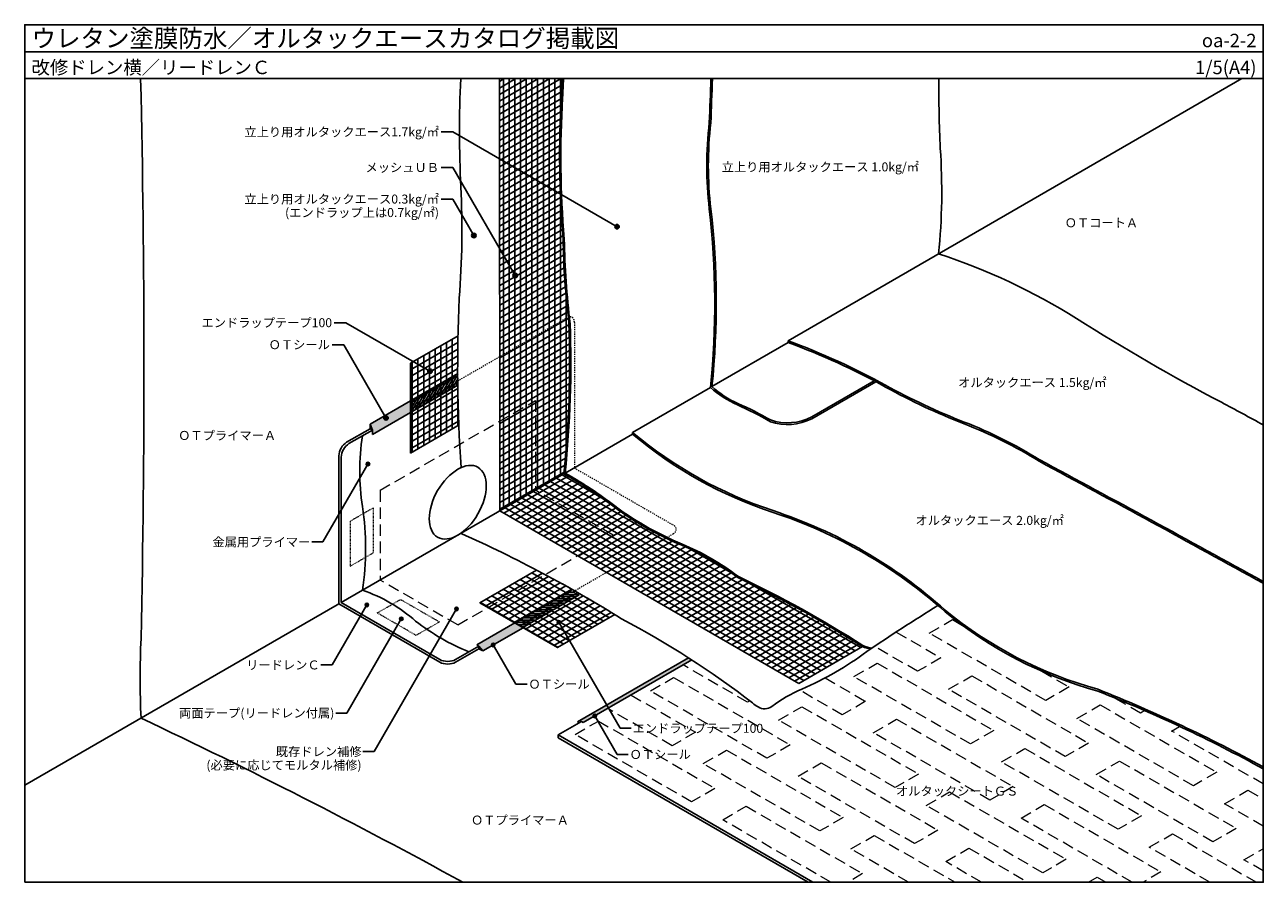
# Model space of a CAD drawing. Units: millimetres. Extents: x 0 to 1380, y 0 to 955.
import ezdxf
from ezdxf.enums import TextEntityAlignment as Align

# ---------------------------------------------------------------- set-up
doc = ezdxf.new("R2010")
doc.units = ezdxf.units.MM
doc.linetypes.add('DASHED', pattern=[19.049999999999997, 12.7, -6.35])
doc.linetypes.add('DASHED1', pattern=[2.5, 1.25, -1.25])
doc.layers.get('0').update_dxf_attribs({"plot": 0})
for name, color, linetype in [('BOUSUI', 1, 'Continuous'), ('HATCH', 9, 'Continuous'), ('KANAMONO', 4, 'Continuous'), ('KUTAI', 3, 'Continuous'), ('MOJI', 7, 'Continuous'), ('WAKU', 7, 'Continuous')]:
    doc.layers.add(name, color=color, linetype=linetype)
for name, color, linetype, lineweight in [('BOUSUI2', 40, 'DASHED', 5), ('KANAMONO2', 4, 'DASHED1', 5), ('KUTAI2', 3, 'DASHED', 5)]:
    doc.layers.add(name, color=color, linetype=linetype, lineweight=lineweight)
doc.styles.add('MSゴシック', font='txt')
pattern_1 = [(30.00000000000006, (3.213053787476383e-07, 58.56106188970125), (-3.175000000000001, 5.499261314031186), [])]
pattern_2 = [(90, (3.213053787476383e-07, 58.56106188970125), (-6.350000000000001, 0), [])]

msp = doc.modelspace()

# ---------------------------------------------------------------- hatches: boundary and pattern name
at = {"layer": 'HATCH'}
h = msp.add_hatch(dxfattribs=at)
h.set_pattern_fill('ANSI31', color=256, scale=2, angle=345, style=0)
h.set_pattern_definition(pattern_1)
edge = h.paths.add_edge_path()
edge.add_line((598.9356896230024, 895.0000000364334), (528.9965235379791, 895.0000000364334))
edge.add_line((528.9965235379791, 895.0000000364334), (529.4088395695812, 413.5817418204963))
edge.add_line((529.4088395695812, 413.5817418204965), (600.7420943267989, 454.7660156567482))
edge.add_arc((-618.1928196893502, 579.9735260860766), 1225.348621933965, 354.1352162972041, 362.0039681534043)
edge.add_arc((1514.589973433702, 733.355308782031), 914.8852117464733, 181.0191443305395, 186.9392079322941, ccw=False)
edge.add_arc((1682.240035596165, 808.4829024201449), 1086.242739420029, 176.5147235156198, 184.8267703991118, ccw=False)
edge.add_arc((-62.71602737212902, 914.7589088743866), 661.9466814487947, 356.5147235156199, 358.2894841814578)
h = msp.add_hatch(dxfattribs=at)
h.set_pattern_fill('ANSI31', color=256, scale=2, angle=45, style=0)
h.set_pattern_definition(pattern_2)
edge = h.paths.add_edge_path()
edge.add_line((598.9356896230024, 895.0000000364334), (528.9965235379791, 895.0000000364334))
edge.add_line((528.9965235379791, 895.0000000364334), (529.4088395695812, 413.5817418204963))
edge.add_line((529.4088395695812, 413.5817418204965), (600.7420943267989, 454.7660156567482))
edge.add_arc((-618.1928196893502, 579.9735260860766), 1225.348621933965, 354.1352162972041, 362.0039681534043)
edge.add_arc((1514.589973433702, 733.355308782031), 914.8852117464733, 181.0191443305395, 186.9392079322941, ccw=False)
edge.add_arc((1682.240035596165, 808.4829024201449), 1086.242739420029, 176.5147235156198, 184.8267703991118, ccw=False)
edge.add_arc((-62.71602737212902, 914.7589088743866), 661.9466814487947, 356.5147235156199, 358.2894841814578)
h = msp.add_hatch(dxfattribs=at)
h.set_pattern_fill('ANSI31', color=256, scale=2, angle=45, style=0)
h.set_pattern_definition(pattern_2)
h.paths.add_polyline_path([(482.7504437764997, 608.6435044494042), (429.6716863267588, 577.9984695475446), (429.6716863267588, 477.9984695475446), (483.5923738838294, 509.1295930235095, -0.01509170006455919)])
h = msp.add_hatch(dxfattribs=at)
h.set_pattern_fill('ANSI31', color=256, scale=2, angle=345, style=0)
h.set_pattern_definition(pattern_1)
h.paths.add_polyline_path([(482.7504437764992, 608.6435044494038), (429.6716863267588, 577.9984695475446), (429.6716863267588, 477.9984695475446), (483.5923738838294, 509.1295930235095, -0.01509170006455915)])
h = msp.add_hatch(dxfattribs=at)
h.set_pattern_fill('ANSI31', color=256, scale=0.75, angle=15)
h.set_pattern_definition([(59.99999999999999, (3.213053787476383e-07, 58.56106188970125), (-2.062222992761694, 1.190625), [])])
h.paths.add_polyline_path([(482.4749713946903, 553.4844603956126, -0.001962206464028874), (482.3739174522154, 566.426116874722), (429.6716863267588, 535.9984695475455), (429.6716863267588, 522.9984695475459)])
for points in [[(429.6716863267588, 522.9984695475459), (429.6716863267588, 535.9984695475455), (384.7988606231124, 510.0911315482463), (387.3969368344655, 503.5911315482463), (387.3969368344655, 498.5911315482463)], [(555.2453698757176, 283.4984695475456), (546.1521031359785, 288.748469547545), (503.8773536436869, 264.3411315482463), (506.0424171531481, 263.0911315482464), (510.3504516872808, 257.6191927727364)]]:
    msp.add_hatch(color=256, dxfattribs=at).paths.add_polyline_path(points)
h = msp.add_hatch(dxfattribs=at)
h.set_pattern_fill('ANSI31', color=256, scale=2, angle=345, style=0)
h.set_pattern_definition([(30.00000000000006, (0, 0), (-3.175000000000001, 5.499261314031186), [])])
h.paths.add_polyline_path([(793.9158950281696, 339.6019871458439, 0.06450433345509289), (732.0836224667592, 375.3008663537805, -0.06450433345509508), (652.1531120399043, 421.4487680651894, 0.03872992973462762), (600.742094326799, 454.7660156567482), (529.4088395695812, 413.5817418204965), (862.3956073246966, 221.331741820497), (933.5344808522062, 262.4037896014515, 0.03096455975234754)])
h = msp.add_hatch(dxfattribs=at)
h.set_pattern_fill('ANSI31', color=256, scale=2, angle=105, style=0)
h.set_pattern_definition([(150, (0, 0), (-3.175, -5.499261314031187), [])])
h.paths.add_polyline_path([(793.9158950281713, 339.6019871458426, 0.06450433345509478), (732.0836224667592, 375.3008663537805, -0.06450433345509501), (652.1531120399044, 421.4487680651894, 0.03872992973462763), (600.742094326799, 454.7660156567482), (529.4088395695812, 413.5817418204965), (862.3956073246966, 221.331741820497), (933.5344808522062, 262.4037896014513, 0.03096455975234716)])
h = msp.add_hatch(dxfattribs=at)
h.set_pattern_fill('ANSI31', color=256, scale=2, angle=105, style=0)
h.set_pattern_definition([(150, (-336.861815731708, 168.580142245176), (-3.175, -5.499261314031187), [])])
h.paths.add_polyline_path([(570.2644859730195, 347.6697602694377), (507.1809599654662, 311.2484695475459), (593.7835003439104, 261.2484695475459), (657.5073530565714, 298.0394530650007, 0.01674922205078376)])
h = msp.add_hatch(dxfattribs=at)
h.set_pattern_fill('ANSI31', color=256, scale=2, angle=345, style=0)
h.set_pattern_definition([(30.00000000000006, (-336.861815731708, 168.580142245176), (-3.175000000000001, 5.499261314031186), [])])
h.paths.add_polyline_path([(570.2644859730195, 347.6697602694377), (507.1809599654662, 311.2484695475459), (593.7835003439104, 261.2484695475459), (657.5073530565714, 298.0394530650007, 0.01674922205078376)])
h = msp.add_hatch(dxfattribs=at)
h.set_pattern_fill('ANSI31', color=256, scale=0.75, angle=315)
h.set_pattern_definition([(0, (3.213053787476383e-07, 58.56106188970125), (4.440892098500626e-16, 2.38125), [])])
h.paths.add_polyline_path([(546.1521031357661, 288.7484695475459), (554.8123571736096, 283.7484695475464), (617.62035670574, 320.0106849846836, 0.002914100084660951), (609.3480470345778, 325.2346647692174)])
h = msp.add_hatch(color=256, dxfattribs=at)
edge = h.paths.add_edge_path()
edge.add_line((615.8697989617136, 178.4999999999381), (617.6018497692825, 177.4999999999381))
edge.add_line((617.6018497692825, 177.4999999999381), (620.1999259806358, 178.9999999999381))
edge.add_line((620.1999259806358, 178.9999999999381), (622.364989490097, 177.7499999999381))
edge.add_line((622.364989490097, 177.7499999999381), (743.2712799700172, 247.5552793552392))
edge.add_arc((190.5559637575217, -606.3915686269734), 1017.211600383438, 57.08712101733813, 57.333946919982)
edge.add_line((739.5874239494353, 249.9284040901005), (615.8697989617136, 178.4999999999381))
at = {"layer": 'MOJI'}
h = msp.add_hatch(color=256, dxfattribs=at)
edge = h.paths.add_edge_path()
edge.add_arc((660.0011647221882, 730.0821227330594), 2.5, 0, 360)
h = msp.add_hatch(color=256, dxfattribs=at)
edge = h.paths.add_edge_path()
edge.add_arc((500.4345167489364, 720.3350737502219), 2.5, 0, 360)
h = msp.add_hatch(color=256, dxfattribs=at)
edge = h.paths.add_edge_path()
edge.add_arc((546.4877714461682, 675.78630402459), 2.5, 0, 360)
h = msp.add_hatch(color=256, dxfattribs=at)
edge = h.paths.add_edge_path()
edge.add_arc((451.5118582476873, 569.1445531025305), 2.5, 0, 360)
h = msp.add_hatch(color=256, dxfattribs=at)
edge = h.paths.add_edge_path()
edge.add_arc((402.4976921620105, 517.1252018015093), 2.5, 0, 360)
h = msp.add_hatch(color=256, dxfattribs=at)
edge = h.paths.add_edge_path()
edge.add_arc((382.3745219866807, 465.7540737847682), 2, 0, 360)
h = msp.add_hatch(color=256, dxfattribs=at)
edge = h.paths.add_edge_path()
edge.add_arc((381.1878648217433, 308.8569744615617), 2, 0, 360)
h = msp.add_hatch(color=256, dxfattribs=at)
edge = h.paths.add_edge_path()
edge.add_arc((481.0470814464747, 304.3846615850443), 2, 0, 360)
h = msp.add_hatch(color=256, dxfattribs=at)
edge = h.paths.add_edge_path()
edge.add_arc((419.4935032902306, 293.3278090719328), 2, 0, 360)
h = msp.add_hatch(color=256, dxfattribs=at)
edge = h.paths.add_edge_path()
edge.add_arc((595.0755746903401, 289.6077776538109), 2, 0, 360)
h = msp.add_hatch(color=256, dxfattribs=at)
edge = h.paths.add_edge_path()
edge.add_arc((521.9638615855298, 264.283381777169), 2, 0, 360)
h = msp.add_hatch(color=256, dxfattribs=at)
edge = h.paths.add_edge_path()
edge.add_arc((635.2094111132733, 185.165730281664), 2, 0, 360)

# ---------------------------------------------------------------- linework, layer by layer
for p, q in [((0, 924.9999999999991), (1380, 924.9999999999973)), ((529.4088395695812, 413.5817418204965), (528.9965235379791, 895.0000000364334)), ((429.6716863267588, 577.9984695475446), (482.7504437764997, 608.6435044494037)), ((429.6716863267588, 477.9984695475446), (429.6716863267588, 577.9984695475446)), ((429.6716863267588, 535.9984695475455), (482.3739174522157, 566.4261168747221)), ((429.6716863267588, 522.9984695475459), (482.4749713946903, 553.4844603956126)), ((429.6716863267588, 477.9984695475446), (483.9305234548665, 509.3248237693738)), ((529.4088395695812, 413.5817418204965), (862.3956073246966, 221.331741820497)), ((546.1521031357661, 288.7484695475459), (609.3480470345776, 325.2346647692173)), ((554.8123571736087, 283.7484695475459), (617.62035670574, 320.0106849846836)), ((862.3956073246966, 221.331741820497), (933.5477460257207, 262.4114482529509))]:
    msp.add_line(p, q)
msp.add_lwpolyline([(570.2644859730195, 347.6697602694378), (507.1809599654662, 311.2484695475459), (593.7835003439104, 261.2484695475459), (657.5073530565708, 298.0394530650003)])
at = {"layer": 'BOUSUI'}
for p, q in [((850.5626833874053, 600.9999999999991), (850.5626833874053, 602.9999999999991)), ((876.8818699984386, 518.1953894747312), (946.502326798694, 558.3907789494635)), ((876.8818699984377, 516.1953894747307), (948.3074924237544, 557.4329918090241)), ((677.3576026305172, 500.9999999999993), (763.9601430089615, 550.9999999999991)), ((384.7988606231124, 510.0911315482463), (429.6716863267588, 535.9984695475455)), ((387.3969368344651, 498.5911315482463), (429.6716863267588, 522.9984695475459)), ((384.7988606231124, 510.0911315482463), (387.3969368344651, 503.5911315482463)), ((384.7988606231124, 505.0911315482463), (384.7988606231124, 510.0911315482463)), ((387.3969368344651, 503.5911315482463), (384.7988606231124, 505.0911315482463)), ((387.3969368344651, 503.5911315482463), (387.3969368344655, 498.5911315482463)), ((602.0777860321923, 455.537177622411), (677.3576026305172, 498.9999999999995)), ((677.3576026305172, 498.9999999999995), (677.3576026305172, 500.9999999999995)), ((503.8773536436869, 264.3411315482463), (546.1521031359803, 288.7484695475459)), ((510.3725441720712, 257.5911315482463), (555.2453698757176, 283.4984695475456)), ((506.0424171531481, 263.0911315482462), (510.3725441720712, 257.5911315482463)), ((506.0424171531481, 263.0911315482463), (506.0424171531481, 260.0911315482463)), ((506.0424171531481, 260.0911315482463), (510.3725441720712, 257.5911315482463)), ((594.2191638671026, 163.999999999938), (620.1999259806358, 178.9999999999381)), ((594.2191638671026, 160.999999999938), (594.2191638671026, 163.999999999938)), ((594.2191638671026, 163.999999999938), (878.2754963082912, 0)), ((594.2191638671026, 160.999999999938), (873.079343885584, -2.842170943040401e-14))]:
    msp.add_line(p, q, dxfattribs=at)
for points in [[(129.1292116366103, 895.0000000364375, -0.01127702086859475), (129.5336663013168, 271.2720409538715, 0.02252453268634774), (129.5336663013168, 182.713702891816, -0.01551988885766468), (487.9655531929502, 2.273736754432321e-13)], [(484.190428939648, 650.4720168611207, 0.03127553668006184), (485.8792887137752, 774.5151844265424, -0.02417366101956041), (485.8095850373006, 895.0000000364334, -0.02417366101956041)], [(600.7420943267989, 454.7660156567481, 0.03434740447574567), (606.4063883105409, 622.822388865693, -0.02583689724237241), (599.8494892612198, 717.0827156180067, -0.03628405690832539), (598.0063528043656, 874.5178177487728, 0.007744009059775183), (598.9356896230029, 895.0000000364334, 0.007744009059775183)], [(602.0777860321923, 455.537177622411, 0.03475239960629344), (607.7054264162175, 622.072388865693, -0.02583689724237241), (601.1485273668964, 716.3327156180067, -0.03628405690832539), (599.3053909100422, 873.7678177487728, 0.00802740366540004), (600.256699545384, 895.000000036433, 0.00802740366540004)], [(830.9639564675731, 512.9029843990195, 0.02867024035428246), (794.0010426850276, 531.7041599524118, -0.07656793753843805), (763.9601430089615, 550.9999999999991, 0.05509218697757842), (762.7836832954445, 749.8239507190947, -0.05806017065273992), (762.7836832954445, 846.080561848954, 0.003552197344140425), (764.4886416570434, 895.0000000364316, 0.003552197344140425)], [(830.9639564675731, 514.9029843990195, 0.0249038466609806), (794.6824447490112, 533.237750104639, -0.0814119651630964), (765.6921938165301, 551.9999999999991, 0.05506418200063967), (764.4505632251403, 750.0181640754499, -0.05806017065273984), (764.4505632251403, 845.8863484925987, 0.00356895347166247), (766.1652441246752, 895.0000000364325, 0.00356895347166247)], [(1018.340243543794, 699.8664195202687, 0.04171345522338146), (1020.134395696482, 817.3444581157005, -0.01326749444097301), (1018.542016063665, 895.0000000364339, -0.01326749444097301)], [(1018.340243543794, 699.8664195202687, -0.06164055291066768), (1171.8892669144, 627.765378819428, 0.019267373058408), (1333.430893310338, 534.4992773344029, -0.005230884383956621), (1380, 509.3280631425996, -0.0003651470741826116)], [(486.1075693803596, 461.7448108626272, -0.02863867298255879), (484.190428939648, 650.4720168611207)], [(850.5626833874048, 602.9999999999986, -0.03897991307314351), (959.1766349875538, 553.5344536107573, 0.03381145257349926), (1046.740067981724, 512.5592277865985, -0.04598455322212695), (1130.427864944187, 470.8889107531627, -0.001588217768369503), (1380, 335.07593323125, -0.001927229155085199)], [(850.5626833874048, 600.9999999999989, -0.03897991307314351), (959.1766349875538, 551.5344536107575, 0.03381145257349926), (1046.740067981724, 510.5592277865987, -0.04598455322212695), (1130.427864944187, 468.8889107531629, -0.001588217768369504), (1380, 333.07593323125, -0.0019272291550852)], [(376.2461935518262, 497.1532469123503, 0.07657063430460295), (376.2461935518262, 418.3682233477412, -0.07564977895282646), (376.2461935518261, 325.1532469123504, -0.09949521833962115), (435.5689337110605, 290.9032469123503, 0.07107853931214843), (494.8916738702948, 256.65324691235)], [(677.3576026305172, 500.9999999999995, 0.09571404976470375), (833.744097539055, 413.8962831881577, -0.1034978300369058), (1025.508671243343, 303.1809549389532, 0.1053409672695235), (1195.70949622715, 214.8823036986323, -0.03080687076562042), (1380, 128.3390782886581, -0.06715010219485136)], [(677.3576026305172, 498.9999999999995, 0.09571404976470375), (833.744097539055, 411.8962831881579, -0.1034978300369058), (1025.508671243343, 301.1809549389536, 0.1053409672695235), (1195.70949622715, 212.8823036986323, -0.03080687076562042), (1380, 126.3390782886586, -0.06715010219485136)], [(602.0777860321923, 455.537177622411, -0.03822230513750373), (652.9520792346809, 422.4944761735344, 0.0645043334550948), (732.5897486561396, 376.5156462954204, -0.06437995844712661), (794.6049309471084, 340.7316444843693, -0.03087889300849462), (933.9850453225674, 263.6769858342411, 0.1181894095049104), (944.171154184345, 260.8381511821013, 0.1527578923433709)], [(600.7420943267989, 454.7660156567481, -0.03872992973462743), (652.153112039904, 421.4487680651896, 0.06450433345509465), (732.0836224667582, 375.3008663537807, -0.06450433345509446), (793.9158950281703, 339.6019871458434, -0.03091077805017352), (933.3007241660566, 262.5525952703246, 0.2049093415651402), (944.171154184345, 260.8381511821013, -0.352862037547854)], [(486.1075693803596, 388.5817418204961, -0.03386254507228663), (665.0985290528696, 293.3466119997117, -0.04268637047373228), (810.9952513924204, 199.6943637112732, 0.03502511929829465), (817.1691508356025, 195.2202349920254, 0.3182019799377672), (832.4657761911326, 195.8670027129039, -0.05957271995588658), (865.8378061891804, 215.1343532156808, 0.05957271995588584), (938.373487773848, 257.0128485044416, -0.01117186087341317), (1017.56894775203, 308.1459146277937, -0.01117186087341317)]]:
    msp.add_lwpolyline(points, format="xyb", dxfattribs=at)
for points in [[(850.5626833874048, 602.9999999999991), (1356.321519260624, 895.0000000364334)], [(765.6921938165301, 551.9999999999991), (850.5626833874044, 600.9999999999991)], [(503.8773536436869, 264.3411315482463), (506.0424171531481, 263.0911315482464)], [(615.8697989617136, 178.4999999999381), (739.5874239494353, 249.9284040901005)], [(622.364989490097, 177.7499999999381), (743.2712799700172, 247.5552793552392)], [(622.364989490097, 177.7499999999381), (620.1999259806358, 178.9999999999381), (617.6018497692825, 177.4999999999381), (615.8697989617136, 178.4999999999381)]]:
    msp.add_lwpolyline(points, dxfattribs=at)
for centre in [(850.0514036080554, 570.5436499826938), (850.0514036080554, 568.5436499826938)]:
    msp.add_arc(centre, 58.82358629780209, 251.0655452094534, 297.1368584207557, dxfattribs=at)
at = {"layer": 'BOUSUI2', "linetype": 'DASHED1', "ltscale": 0.5}
for points in [[(362.6645943495641, 402.0780833375538), (362.6645943495641, 352.0780833375538), (388.6453564630974, 367.0780833375538), (388.6453564630974, 417.0780833375538)], [(436.0742564768843, 274.9288187665707), (392.7729862876622, 299.9288187665707), (418.7537484011955, 314.9288187665707), (462.0550185904176, 289.9288187665707)]]:
    msp.add_lwpolyline(points, close=True, dxfattribs=at)
at = {"layer": 'BOUSUI2', "linetype": 'DASHED'}
for points in [[(1133.16506524548, 235.0656198559406), (1163.705718431099, 217.4329655179965), (1137.724956317566, 202.4329655179965), (1007.8211457499, 277.4329655179964), (1033.801907863433, 292.4329655179964), (1045.221045780007, 285.8401231679492)], [(971.0035878843239, 278.6895924625911), (1020.811526806666, 249.9329655179965), (994.8307646931329, 234.9329655179965), (946.7751016186012, 262.6779155301631)], [(807.9439117890176, 202.033790685802), (805.3191151402565, 200.5183636340717), (733.5600336249377, 241.9484886637407)], [(891.7775217936385, 227.5161811629595), (936.8810195775335, 201.4756645760341), (910.9002574640002, 186.4756645760341), (863.2374408028685, 213.9938046056742)], [(675.6102885093375, 208.4911877217788), (747.3693700246564, 167.0610626921098), (721.3886079111231, 152.0610626921098), (649.6295263958043, 193.4911877217787)], [(1248.007961850996, 191.1048884497639), (1243.30609864131, 188.3902664599588), (1212.839193390734, 205.9803424077534)], [(1380, 109.4700057139391), (1277.947114792687, 168.3902664599588), (1286.864030868081, 173.5384503564288)], [(1380, 62.55540383001529), (1336.910799187988, 87.43296551799645), (1362.891561301521, 102.4329655179965), (1380, 92.5554038300152)], [(898.1635539683305, -4.440892098500626e-15), (777.6802591571119, 69.56106269210977), (803.6610212706452, 84.56106269210977), (933.5648318383115, 9.561062692109772), (917.0045854812262, 5.506706202140776e-14)], [(1233.885582884864, 3.730349362740526e-14), (1110.086100334422, 71.47566457603406), (1136.066862447955, 86.47566457603406), (1265.970673015622, 11.47566457603406), (1246.094238919312, 4.440892098500626e-14)], [(984.7660943467747, -2.131628207280301e-14), (920.5744507815449, 37.06106269210977), (946.5552128950782, 52.06106269210977), (1036.727618573841, -4.973799150320701e-14)], [(1320.488123263309, 1.4210854715202e-14), (1252.980291958855, 38.97566457603409), (1278.961054072388, 53.97566457603409), (1372.449647490375, -6.394884621840902e-14)], [(1066.024568426597, 0), (1026.155593105289, 23.0183636340721), (1052.136355218822, 38.0183636340721), (1117.986092653664, -2.842170943040401e-14)], [(1380, 12.55540383001528), (1358.561434282599, 24.93296551799642), (1380, 37.31052720597765)], [(1185.472460654401, 1.77635683940025e-15), (1195.030546843255, 5.518363634072131), (1204.588633032108, -1.77635683940025e-15)]]:
    msp.add_lwpolyline(points, dxfattribs=at)
for points in [[(923.8906385207669, 228.9756645760341), (949.8714006343001, 243.9756645760341), (1079.775211201967, 168.9756645760341), (1053.794449088433, 153.9756645760341)], [(697.0659396672005, 213.0183636340721), (723.0467017807338, 228.0183636340721), (852.9505123484001, 153.0183636340721), (826.9697502348669, 138.0183636340721)], [(1029.47178084451, 214.9329655179964), (1055.452542958044, 229.9329655179964), (1185.35635352571, 154.9329655179964), (1159.375591412177, 139.9329655179964)], [(839.9601312916335, 180.5183636340721), (865.9408934051668, 195.5183636340721), (995.8447039728331, 120.5183636340721), (969.8639418592999, 105.5183636340721)], [(1172.365972468944, 182.4329655179965), (1198.346734582477, 197.4329655179965), (1328.250545150143, 122.4329655179965), (1302.26978303661, 107.4329655179965)], [(613.1354324380678, 164.5610626921098), (639.1161945516011, 179.5610626921098), (769.0200051192675, 104.5610626921098), (743.0392430057342, 89.56106269210977)], [(945.5412736153778, 166.4756645760341), (971.5220357289111, 181.4756645760341), (1101.425846296577, 106.4756645760341), (1075.445084183044, 91.47566457603406)], [(756.0296240625008, 132.0610626921098), (782.0103861760341, 147.0610626921098), (911.9141967437005, 72.06106269210977), (885.9334346301672, 57.06106269210977)], [(1088.435465239811, 133.9756645760341), (1114.416227353344, 148.9756645760341), (1244.32003792101, 73.97566457603409), (1218.339275807477, 58.97566457603409)], [(861.6107663862444, 118.0183636340721), (887.5915284997777, 133.0183636340721), (1017.495339067444, 58.0183636340721), (991.5145769539108, 43.0183636340721)], [(1194.016607563555, 119.9329655179964), (1219.997369677088, 134.9329655179964), (1349.901180244754, 59.93296551799642), (1323.920418131221, 44.93296551799642)], [(1004.504958010678, 85.51836363407213), (1030.485720124211, 100.5183636340721), (1160.389530691877, 25.51836363407213), (1134.408768578344, 10.51836363407213)]]:
    msp.add_lwpolyline(points, close=True, dxfattribs=at)
at = {"layer": 'KANAMONO'}
for p, q in [((358.6602540378444, 490), (384.7988606231124, 505.0911315482463)), ((361.2583302491967, 488.5), (387.3969368344655, 503.5911315482463)), ((350, 475), (350, 310)), ((352.5980762113522, 473.5), (352.5980762113522, 311.5)), ((352.5980762113522, 311.5), (600.7420943267989, 454.7660156567481)), ((350, 310), (462.5833024919775, 245)), ((352.5980762113522, 311.5), (462.5833024919775, 248)), ((479.9038105676664, 248), (506.0424171529339, 263.0911315482463)), ((479.9038105676664, 245), (506.0424171529339, 260.0911315482472))]:
    msp.add_line(p, q, dxfattribs=at)
for centre, major_axis, ratio, start_param, end_param in [((358.6602540378444, 480), (-6.123724356957982, -10.60660171779832), 0.5773502691896268, 3.926990816987238, 5.497787143782134), ((361.2583302491967, 478.5), (-6.123724356957982, -10.60660171779832), 0.5773502691896268, 3.926990816987238, 5.497787143782134), ((471.2435565298219, 253), (12.24744871391595, 0), 0.5773502691896233, 3.926990816987241, 5.497787143782138), ((471.2435565298219, 250), (12.24744871391595, 0), 0.5773502691896233, 3.926990816987241, 5.497787143782138)]:
    msp.add_ellipse(centre, major_axis=major_axis, ratio=ratio, start_param=start_param, end_param=end_param, dxfattribs=at)
msp.add_ellipse((482.5018867790186, 423.1999999999998), major_axis=(-22.474068390036, -38.92622830431971), ratio=0.5773502691896252, dxfattribs=at)
at = {"layer": 'KANAMONO2'}
for p, q in [((482.4241429431045, 558.4551145754072), (603.7454433088405, 628.5)), ((612.405697346685, 623.5), (612.405697346685, 461.5)), ((612.405697346685, 461.5), (722.3909236273084, 398)), ((611.4266007822789, 323.934718334978), (722.3909236273084, 388))]:
    msp.add_line(p, q, dxfattribs=at)
for centre, major_axis, ratio, start_param, end_param in [((603.7454433088405, 618.5), (-6.123724356957982, -10.60660171779832), 0.5773502691896268, 2.356194490192341, 3.926990816987251), ((713.730669589464, 393), (12.24744871391595, 0), 0.5773502691896233, 5.497787143782138, 7.068583470577028)]:
    msp.add_ellipse(centre, major_axis=major_axis, ratio=ratio, start_param=start_param, end_param=end_param, dxfattribs=at)
at = {"layer": 'KUTAI'}
for p, q in [((348.2679491924309, 309), (0, 107.9274057836308)), ((350, 310), (348.2679491924318, 309))]:
    msp.add_line(p, q, dxfattribs=at)
at = {"layer": 'KUTAI2'}
for p, q in [((395.8993464005744, 436.5), (569.1044271574629, 536.5)), ((395.8993464005744, 436.5), (569.1044271574629, 536.5)), ((569.1044271574629, 536.5), (569.1044271574629, 436.5)), ((395.8993464005744, 436.5), (395.8993464005744, 336.5)), ((655.7069675359071, 386.5000000000009), (569.1044271574629, 436.5)), ((482.5018867790186, 286.5000000000009), (655.7069675359071, 386.5000000000009)), ((482.5018867790186, 286.5), (655.7069675359071, 386.5)), ((482.5018867790186, 286.5), (395.8993464005744, 336.5))]:
    msp.add_line(p, q, dxfattribs=at)
at = {"layer": 'MOJI', "extrusion": (0, 0, -1)}
for p, q in [((477.0375798525415, 835.7161977094488), (464.0533531046663, 835.7161977094488)), ((477.0375798525415, 796.0775644601445), (464.0533531046663, 796.0775644601445)), ((477.0375798525415, 760.8597571962614), (464.0533531046663, 760.8597571962614)), ((357.9069254637693, 623.1873862428022), (344.922698715894, 623.1873862428022)), ((355.4060936668533, 598.6902430047555), (342.4218669189781, 598.6902430047555))]:
    msp.add_line(p, q, dxfattribs=at)
at = {"layer": 'MOJI'}
for p, q in [((477.0375798525415, 835.7161977094488), (660.0011647221882, 730.0821227330594)), ((546.4877714461682, 675.78630402459), (477.0375798525415, 796.0775644601445)), ((500.4345167489364, 720.3350737502219), (477.0375798525415, 760.8597571962614)), ((357.9069254637694, 623.1873862428022), (451.5118582476873, 569.1445531025305)), ((402.4976921620105, 517.1252018015093), (355.4060936668533, 598.6902430047555)), ((332.2556024651454, 378.9455587530133), (382.3745219866807, 465.7540737847682)), ((319.7556024651436, 378.9455587530133), (332.2556024651436, 378.9455587530133)), ((342.5852660084681, 241.9953120127701), (381.1878648217433, 308.8569744615617)), ((389.2718969603466, 145.4253791810646), (481.0470814464747, 304.3846615850443)), ((358.9355795654001, 188.4384083796463), (419.4935032902306, 293.3278090719328)), ((663.3117858307588, 171.4191930426096), (595.0755746903401, 289.6077776538109)), ((547.1892167303473, 220.5917850273755), (521.9638615855298, 264.283381777169)), ((330.0852660084681, 241.9953120127701), (342.5852660084681, 241.9953120127701)), ((559.6892167303473, 220.5917850273755), (547.1892167303473, 220.5917850273755)), ((346.4355795654001, 188.4384083796463), (358.9355795654001, 188.4384083796463)), ((659.945622253692, 142.3213557997089), (635.2094111132733, 185.165730281664)), ((675.8117858307588, 171.4191930426096), (663.3117858307588, 171.4191930426096)), ((376.7718969603464, 145.4253791810646), (389.2718969603464, 145.4253791810646)), ((672.445622253692, 142.3213557997089), (659.945622253692, 142.3213557997089))]:
    msp.add_line(p, q, dxfattribs=at)
for centre, radius in [((660.0011647221882, 730.0821227330594), 2.5), ((500.4345167489364, 720.3350737502219), 2.5), ((546.4877714461682, 675.78630402459), 2.5), ((451.5118582476873, 569.1445531025305), 2.5), ((402.4976921620105, 517.1252018015093), 2.5), ((382.3745219866807, 465.7540737847682), 2), ((381.1878648217433, 308.8569744615617), 2), ((481.0470814464747, 304.3846615850443), 2), ((419.4935032902306, 293.3278090719328), 2), ((595.0755746903401, 289.6077776538109), 2), ((521.9638615855298, 264.283381777169), 2), ((635.2094111132733, 185.165730281664), 2)]:
    msp.add_circle(centre, radius, dxfattribs=at)
at = {"layer": 'WAKU'}
for points in [[(1380, 895), (0, 895), (0, 955), (1380, 955)], [(0, 0), (1380, 0), (1380, 955), (0, 955)]]:
    msp.add_lwpolyline(points, close=True, dxfattribs=at)

# ---------------------------------------------------------------- texts
at = {"layer": 'MOJI', "style": 'MSゴシック'}
for s, p in [('立上り用オルタックエース1.7kg/㎡', (461.5533531046663, 835.7161977094488)), ('メッシュＵＢ', (461.5533531046663, 796.0775644601445)), ('立上り用オルタックエース0.3kg/㎡', (461.5533531046663, 760.8597571962614)), ('(エンドラップ上は0.7kg/㎡)', (461.5533531046663, 745.8597571962614)), ('エンドラップテープ100', (342.422698715894, 623.1873862428022)), ('ＯＴシール', (339.9218669189781, 598.6902430047555))]:
    msp.add_text(s, height=10, dxfattribs=at).set_placement(p, align=Align.MIDDLE_RIGHT)
at = {"layer": 'MOJI', "linetype": 'Continuous', "style": 'MSゴシック'}
for s, p in [('立上り用オルタックエース 1.0kg/㎡', (776.5142616610578, 796.6933641594483)), ('ＯＴコートＡ', (1158.786367462623, 734.4754481864938)), ('オルタックエース 1.5kg/㎡', (1040.007289659918, 556.5690066680095)), ('ＯＴプライマーＡ', (170.9768842281442, 497.5939442523602)), ('オルタックエース 2.0kg/㎡', (992.5077498679952, 403.0222651403142)), ('ＯＴシール', (561.1892167303473, 220.5917850273755)), ('エンドラップテープ100', (677.3117858307588, 171.4191930426096)), ('ＯＴシール', (673.945622253692, 142.3213557997089)), ('オルタックシートＧＳ', (970.7348651317743, 101.5072866907994)), ('ＯＴプライマーＡ', (497.2321711266285, 69.19630794155334))]:
    msp.add_text(s, height=10, dxfattribs=at).set_placement(p, align=Align.MIDDLE_LEFT)
for s, p in [('金属用プライマー', (318.2556024651436, 378.9455587530133)), ('リードレンＣ', (328.5852660084681, 241.9953120127701)), ('両面テープ(リードレン付属)', (344.9355795654001, 188.4384083796463)), ('既存ドレン補修', (375.2718969603464, 145.4253791810646)), ('(必要に応じてモルタル補修)', (375.2718969603464, 130.4253791810646))]:
    msp.add_text(s, height=10, dxfattribs=at).set_placement(p, align=Align.MIDDLE_RIGHT)
at = {"layer": 'WAKU', "style": 'MSゴシック'}
for s, height, p in [('ウレタン塗膜防水／オルタックエースカタログ掲載図', 20, (7.5, 930)), ('改修ドレン横／リードレンＣ', 15, (7.5, 900.0000000000018))]:
    msp.add_text(s, height=height, dxfattribs=at).set_placement(p)
for s, p in [('oa-2-2', (1372.5, 930)), ('1/5(A4)', (1372.5, 900.0000000000023))]:
    msp.add_text(s, height=15, dxfattribs=at).set_placement(p, align=Align.RIGHT)

doc.saveas('drawing.dxf')
